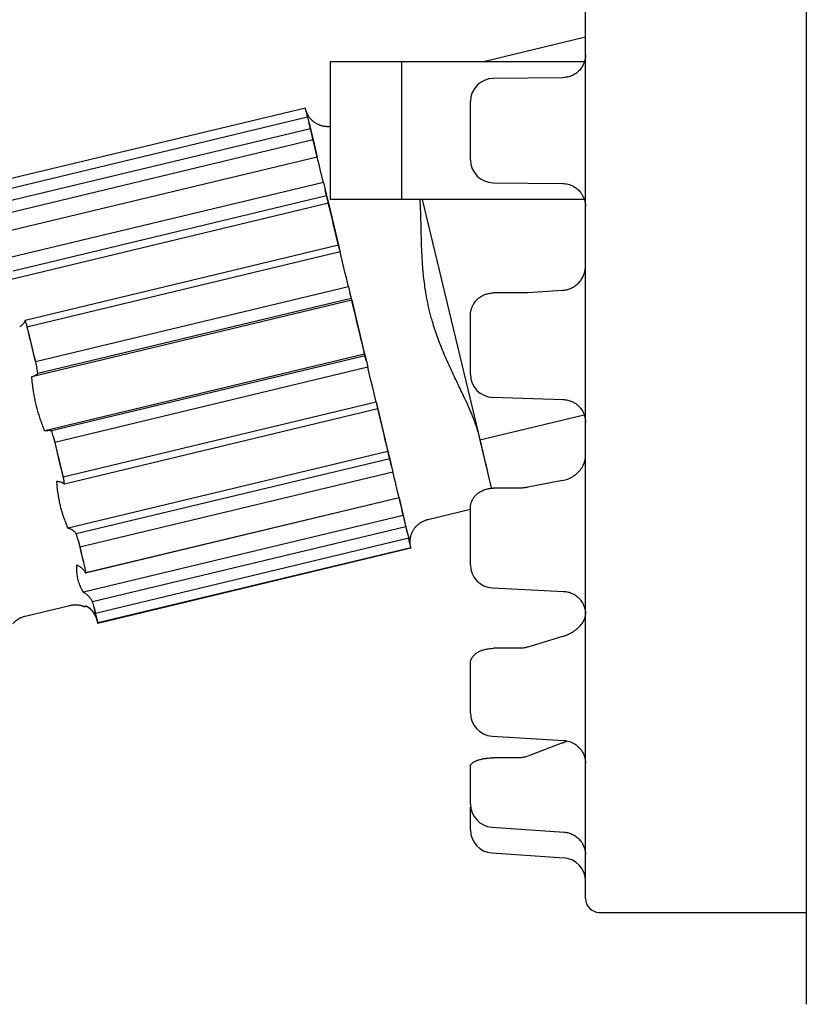
# Model space of a CAD drawing. Units: millimetres. Extents: x 8 to 561, y 12 to 421.
# Drawn here: x 41 to 58, y 307 to 328 of the extents above; entities that cross this region are included whole.
import ezdxf

# ---------------------------------------------------------------- set-up
doc = ezdxf.new("R2010")
doc.units = ezdxf.units.MM

msp = doc.modelspace()

# ---------------------------------------------------------------- linework, layer by layer
at = {"color": 7, "linetype": 'Continuous', "lineweight": 30}
for p, q in [((53.355, 309.05), (53.355, 341.991)), ((58.155, 335.25), (58.155, 316.25)), ((53.355, 327.783), (51.134, 327.25)), ((47.808, 327.25), (47.808, 324.25)), ((48.108, 327.25), (47.808, 327.25)), ((49.352, 327.25), (48.108, 327.25)), ((49.352, 327.25), (49.352, 324.25)), ((53.331, 327.25), (49.352, 327.25)), ((52.86, 326.902), (51.349, 326.885)), ((50.855, 325.115), (50.855, 326.385)), ((47.265, 326.241), (40.458, 324.607)), ((47.314, 326.042), (40.507, 324.408)), ((47.314, 326.042), (47.345, 325.911)), ((47.345, 325.911), (47.374, 325.79)), ((47.374, 325.79), (40.56, 324.154)), ((47.374, 325.79), (47.433, 325.547)), ((47.433, 325.547), (40.478, 323.877)), ((47.433, 325.547), (47.523, 325.175)), ((47.524, 325.175), (40.717, 323.541)), ((47.657, 324.623), (40.851, 322.989)), ((47.657, 324.623), (47.694, 324.47)), ((47.694, 324.47), (47.727, 324.331)), ((51.349, 324.615), (52.86, 324.598)), ((47.727, 324.331), (40.913, 322.695)), ((47.727, 324.331), (47.766, 324.17)), ((48.108, 324.25), (47.808, 324.25)), ((49.352, 324.25), (48.108, 324.25)), ((53.331, 324.25), (49.352, 324.25)), ((49.804, 324.25), (51.019, 319.189)), ((47.766, 324.17), (40.811, 322.5)), ((47.766, 324.17), (47.986, 323.256)), ((47.986, 323.256), (41.172, 321.62)), ((47.986, 323.256), (48.003, 323.187)), ((48.003, 323.187), (48.021, 323.111)), ((48.021, 323.111), (41.214, 321.477)), ((48.203, 322.354), (41.396, 320.72)), ((48.203, 322.354), (48.235, 322.222)), ((52.855, 322.277), (52.098, 322.226)), ((48.272, 322.065), (41.317, 320.396)), ((48.264, 322.101), (41.449, 320.465)), ((48.235, 322.222), (48.264, 322.101)), ((48.264, 322.101), (48.272, 322.065)), ((48.272, 322.065), (48.554, 320.889)), ((51.903, 322.22), (51.355, 322.22)), ((50.855, 321.658), (50.855, 321.734)), ((50.855, 320.45), (50.855, 321.658)), ((41.196, 321.553), (41.214, 321.477)), ((48.554, 320.889), (41.6, 319.219)), ((48.563, 320.856), (41.748, 319.22)), ((48.554, 320.889), (48.563, 320.856)), ((48.563, 320.856), (48.592, 320.735)), ((41.396, 320.72), (41.428, 320.588)), ((48.623, 320.604), (41.817, 318.97)), ((48.592, 320.735), (48.623, 320.604)), ((51.339, 319.951), (52.869, 319.902)), ((48.805, 319.845), (41.999, 318.211)), ((48.84, 319.698), (42.026, 318.062)), ((48.805, 319.845), (48.824, 319.768)), ((48.824, 319.768), (48.84, 319.698)), ((48.84, 319.698), (49.061, 318.775)), ((51.058, 319.024), (53.327, 319.569)), ((41.785, 319.101), (41.817, 318.97)), ((51.019, 319.189), (51.058, 319.024)), ((49.061, 318.775), (42.106, 317.106)), ((49.061, 318.775), (49.099, 318.616)), ((49.099, 318.616), (42.285, 316.98)), ((49.099, 318.616), (49.133, 318.477)), ((49.133, 318.477), (49.169, 318.324)), ((41.999, 318.211), (42.017, 318.134)), ((49.169, 318.324), (42.363, 316.69)), ((52.855, 318.14), (52.098, 317.993)), ((51.903, 317.975), (51.355, 317.975)), ((49.302, 317.765), (42.488, 316.129)), ((49.302, 317.767), (42.496, 316.133)), ((49.302, 317.767), (49.302, 317.766)), ((49.302, 317.766), (49.302, 317.765)), ((49.302, 317.765), (49.394, 317.38)), ((49.394, 317.38), (42.439, 315.71)), ((49.394, 317.38), (49.452, 317.137)), ((49.926, 317.293), (50.855, 317.516)), ((50.855, 317.332), (50.855, 317.553)), ((49.452, 317.137), (42.638, 315.501)), ((49.452, 317.137), (49.481, 317.016)), ((50.855, 316.305), (50.855, 317.332)), ((49.481, 317.016), (49.513, 316.884)), ((42.326, 316.843), (42.363, 316.69)), ((49.513, 316.884), (42.706, 315.25)), ((49.561, 316.677), (42.755, 315.043)), ((49.561, 316.668), (42.755, 315.034)), ((49.559, 316.676), (49.561, 316.668)), ((42.496, 316.133), (42.496, 316.132)), ((58.155, 316.25), (58.155, 306.75)), ((51.33, 315.805), (52.879, 315.728)), ((51.33, 315.805), (52.877, 315.728)), ((41.175, 315.192), (42.148, 315.425)), ((42.516, 315.408), (42.509, 315.406)), ((42.705, 315.253), (42.674, 315.382)), ((42.674, 315.382), (42.706, 315.25)), ((42.715, 315.18), (42.712, 315.179)), ((42.755, 315.043), (42.736, 315.118)), ((42.736, 315.111), (42.755, 315.034)), ((52.855, 314.748), (52.098, 314.52)), ((51.903, 314.492), (51.355, 314.492)), ((50.855, 313.83), (50.855, 314.174)), ((50.855, 313.083), (50.855, 313.83)), ((51.323, 312.584), (52.886, 312.486)), ((51.323, 312.584), (52.884, 312.486)), ((52.855, 312.433), (52.098, 312.145)), ((51.903, 312.11), (51.355, 312.11)), ((50.855, 311.494), (50.855, 311.928)), ((50.855, 311.102), (50.855, 311.494)), ((50.855, 310.554), (50.855, 311.036)), ((50.855, 310.541), (50.855, 310.554)), ((51.32, 310.603), (52.889, 310.494)), ((51.32, 310.042), (52.89, 309.933)), ((53.655, 308.75), (58.155, 308.75))]:
    msp.add_line(p, q, dxfattribs=at)
at = {"color": 7, "linetype": 'Continuous', "lineweight": 30, "flags": 128}
for points in [[(47.657, 324.623), (47.639, 324.697), (47.622, 324.769), (47.605, 324.84), (47.588, 324.91), (47.571, 324.978), (47.555, 325.045), (47.539, 325.111), (47.524, 325.175)], [(48.003, 323.187), (47.981, 323.279), (47.959, 323.371), (47.937, 323.461), (47.915, 323.551), (47.894, 323.64), (47.873, 323.728), (47.852, 323.815), (47.831, 323.901), (47.81, 323.986), (47.79, 324.07), (47.77, 324.152), (47.751, 324.234), (47.731, 324.314), (47.712, 324.393), (47.694, 324.47)], [(48.203, 322.354), (48.18, 322.451), (48.157, 322.547), (48.134, 322.642), (48.111, 322.737), (48.088, 322.831), (48.066, 322.925), (48.043, 323.019), (48.021, 323.111)], [(48.592, 320.735), (48.568, 320.834), (48.544, 320.933), (48.521, 321.032), (48.497, 321.131), (48.473, 321.23), (48.449, 321.33), (48.425, 321.429), (48.401, 321.529), (48.377, 321.628), (48.353, 321.728), (48.33, 321.827), (48.306, 321.926), (48.282, 322.025), (48.258, 322.124), (48.235, 322.222)], [(41.196, 321.553), (41.219, 321.459), (41.241, 321.365), (41.264, 321.269), (41.287, 321.174), (41.311, 321.077), (41.334, 320.98), (41.357, 320.883), (41.381, 320.785), (41.404, 320.687), (41.428, 320.588)], [(41.214, 321.477), (41.237, 321.385), (41.259, 321.291), (41.282, 321.197), (41.304, 321.103), (41.327, 321.008), (41.35, 320.913), (41.373, 320.817), (41.396, 320.72)], [(48.805, 319.845), (48.783, 319.938), (48.761, 320.031), (48.738, 320.126), (48.715, 320.22), (48.692, 320.316), (48.669, 320.411), (48.646, 320.507), (48.623, 320.604)], [(49.133, 318.477), (49.114, 318.555), (49.095, 318.635), (49.076, 318.716), (49.056, 318.798), (49.036, 318.881), (49.016, 318.965), (48.995, 319.05), (48.975, 319.137), (48.954, 319.224), (48.933, 319.313), (48.911, 319.402), (48.89, 319.492), (48.868, 319.583), (48.846, 319.675), (48.824, 319.768)], [(41.785, 319.101), (41.809, 319.002), (41.832, 318.904), (41.856, 318.806), (41.879, 318.708), (41.903, 318.611), (41.926, 318.514), (41.949, 318.418), (41.972, 318.323), (41.994, 318.228), (42.017, 318.134)], [(51.019, 319.189), (51.038, 319.11), (51.056, 319.032), (51.075, 318.954), (51.093, 318.878), (51.111, 318.804), (51.128, 318.73), (51.146, 318.658), (51.162, 318.588), (51.179, 318.519), (51.195, 318.451), (51.211, 318.385), (51.226, 318.32), (51.242, 318.256), (51.256, 318.195), (51.271, 318.134), (51.285, 318.076), (51.298, 318.019), (51.309, 317.973)], [(41.817, 318.97), (41.84, 318.873), (41.863, 318.777), (41.886, 318.682), (41.909, 318.586), (41.931, 318.492), (41.954, 318.397), (41.976, 318.304), (41.999, 318.211)], [(51.058, 319.024), (51.077, 318.945), (51.096, 318.868), (51.114, 318.791), (51.132, 318.716), (51.15, 318.642), (51.167, 318.57), (51.184, 318.499), (51.201, 318.429), (51.217, 318.361), (51.233, 318.294), (51.248, 318.229), (51.263, 318.165), (51.278, 318.103), (51.293, 318.043), (51.307, 317.984), (51.309, 317.972)], [(49.302, 317.767), (49.287, 317.832), (49.271, 317.898), (49.255, 317.965), (49.239, 318.034), (49.222, 318.105), (49.205, 318.177), (49.187, 318.25), (49.169, 318.324)], [(49.481, 317.016), (49.472, 317.053), (49.463, 317.092), (49.453, 317.133), (49.443, 317.176), (49.432, 317.221), (49.421, 317.267), (49.41, 317.316), (49.398, 317.366), (49.385, 317.418), (49.373, 317.472), (49.359, 317.527), (49.346, 317.584), (49.332, 317.643), (49.317, 317.704), (49.302, 317.766)], [(42.326, 316.843), (42.345, 316.765), (42.363, 316.689), (42.381, 316.614), (42.398, 316.541), (42.415, 316.469), (42.432, 316.398), (42.449, 316.329), (42.465, 316.262), (42.481, 316.196), (42.496, 316.132)], [(42.363, 316.69), (42.38, 316.616), (42.398, 316.543), (42.415, 316.471), (42.432, 316.4), (42.448, 316.331), (42.465, 316.264), (42.48, 316.197), (42.496, 316.133)]]:
    msp.add_lwpolyline(points, dxfattribs=at)
at = {"color": 7, "linetype": 'Continuous', "lineweight": 30}
for centre, radius, start, end in [((51.355, 326.385), 0.5, 90.6309, 180), ((-19.811, 309.718), 69.081, 13.66825, 13.83835), ((-431.369, 209.562), 492.651, 13.57249, 13.66057), ((51.355, 325.115), 0.5, 180, 269.3691), ((40.879, 321.475), 0.327, 13.7248, 26.2915), ((40.468, 320.359), 0.987, 6.1795, 13.4242), ((51.355, 320.45), 0.5, 180, 268.1695), ((40.836, 318.872), 0.977, 13.5767, 20.8616), ((41.688, 318.056), 0.338, 0.9178, 13.2813), ((41.056, 316.537), 1.307, 13.5302, 19.8295), ((-25.517, 299.099), 77.108, 13.17701, 13.33501), ((51.355, 316.305), 0.5, 180, 267.1504), ((42.479, 316.168), 0.0401, 282.5371, 294.2217), ((41.714, 315.152), 0.987, 13.4991, 20.7451), ((-32.323, 297.465), 77.108, 13.17701, 13.33501), ((42.419, 315.041), 0.327, 13.7248, 26.2915), ((42.408, 315.032), 0.337, 13.4877, 25.8618), ((83.421, 325.069), 41.886, 193.7473, 193.8615), ((51.355, 313.083), 0.5, 180, 266.411), ((51.355, 311.102), 0.5, 180, 266.0228), ((51.355, 310.541), 0.5, 180, 266), ((52.855, 309.434), 0.5, 0, 86), ((53.655, 309.05), 0.3, 180, 270)]:
    msp.add_arc(centre, radius, start, end, dxfattribs=at)
for points, knots in [([(53.355, 327.397), (53.355, 327.397), (53.355, 327.396), (53.355, 327.392), (53.355, 327.387), (53.354, 327.381), (53.354, 327.374), (53.353, 327.365), (53.353, 327.355), (53.351, 327.342), (53.349, 327.327), (53.346, 327.31), (53.343, 327.292), (53.337, 327.27), (53.33, 327.243), (53.319, 327.214), (53.304, 327.181), (53.285, 327.144), (53.259, 327.105), (53.229, 327.068), (53.195, 327.033), (53.157, 327.002), (53.117, 326.975), (53.075, 326.952), (53.028, 326.931), (52.975, 326.915), (52.917, 326.904), (52.879, 326.902), (52.86, 326.901)], [0, 0, 0, 0, 0.031495, 0.065928, 0.088336, 0.107433, 0.123182, 0.13641, 0.148496, 0.160593, 0.180038, 0.201324, 0.22372, 0.24616, 0.284102, 0.320382, 0.356015, 0.409388, 0.463651, 0.519029, 0.575131, 0.631478, 0.687555, 0.742866, 0.797064, 0.867312, 0.935025, 1, 1, 1, 1]), ([(47.808, 325.839), (47.808, 325.839), (47.797, 325.837), (47.776, 325.836), (47.747, 325.836), (47.717, 325.837), (47.688, 325.84), (47.659, 325.845), (47.631, 325.852), (47.603, 325.859), (47.576, 325.869), (47.55, 325.88), (47.525, 325.892), (47.501, 325.905), (47.478, 325.92), (47.455, 325.936), (47.434, 325.952), (47.415, 325.97), (47.396, 325.988), (47.379, 326.007), (47.363, 326.026), (47.348, 326.045), (47.335, 326.065), (47.324, 326.083), (47.314, 326.101), (47.306, 326.117), (47.299, 326.131), (47.294, 326.143), (47.29, 326.153), (47.287, 326.162), (47.284, 326.169), (47.282, 326.175), (47.28, 326.181), (47.279, 326.183), (47.279, 326.185)], [0, 0, 0, 0, 0.00259, 0.045034, 0.087171, 0.129001, 0.170524, 0.211737, 0.252634, 0.29321, 0.333452, 0.37335, 0.412886, 0.45204, 0.490789, 0.529102, 0.566944, 0.604266, 0.641011, 0.677099, 0.712417, 0.746797, 0.779971, 0.811495, 0.84069, 0.866787, 0.889399, 0.908824, 0.925803, 0.941184, 0.955789, 0.970399, 0.98562, 1, 1, 1, 1]), ([(52.86, 324.599), (52.879, 324.598), (52.918, 324.596), (52.976, 324.585), (53.03, 324.568), (53.077, 324.548), (53.117, 324.525), (53.156, 324.499), (53.192, 324.469), (53.225, 324.436), (53.252, 324.403), (53.274, 324.372), (53.292, 324.342), (53.308, 324.312), (53.321, 324.28), (53.333, 324.248), (53.341, 324.219), (53.346, 324.193), (53.349, 324.175), (53.351, 324.161), (53.352, 324.151), (53.353, 324.142), (53.354, 324.134), (53.354, 324.126), (53.354, 324.12), (53.355, 324.114), (53.355, 324.109), (53.355, 324.106), (53.355, 324.105), (53.355, 324.105), (53.355, 324.105)], [0, 0, 0, 0, 0.063869, 0.130119, 0.198102, 0.249796, 0.301716, 0.353567, 0.405472, 0.457881, 0.511346, 0.547998, 0.585894, 0.625585, 0.666967, 0.708154, 0.746886, 0.773291, 0.797472, 0.809219, 0.821208, 0.833944, 0.847981, 0.863853, 0.882034, 0.902697, 0.925654, 0.959347, 0.995865, 1, 1, 1, 1]), ([(51.019, 319.189), (51.014, 319.207), (51.006, 319.241), (50.986, 319.308), (50.958, 319.393), (50.921, 319.493), (50.881, 319.592), (50.839, 319.69), (50.78, 319.821), (50.686, 320.023), (50.579, 320.243), (50.48, 320.453), (50.406, 320.611), (50.334, 320.77), (50.265, 320.932), (50.199, 321.095), (50.137, 321.261), (50.079, 321.428), (50.032, 321.58), (49.994, 321.714), (49.964, 321.831), (49.937, 321.949), (49.913, 322.067), (49.891, 322.187), (49.868, 322.327), (49.846, 322.489), (49.829, 322.653), (49.817, 322.798), (49.808, 322.925), (49.801, 323.051), (49.793, 323.219), (49.787, 323.429), (49.781, 323.68), (49.776, 323.889), (49.77, 324.057), (49.765, 324.163), (49.76, 324.228), (49.758, 324.25)], [0, 0, 0, 0, 0.009866, 0.019733, 0.039574, 0.059763, 0.079954, 0.100229, 0.120505, 0.16136, 0.227754, 0.260958, 0.294161, 0.327398, 0.360635, 0.393959, 0.42732, 0.460524, 0.493787, 0.516313, 0.538845, 0.561371, 0.584107, 0.606849, 0.629586, 0.664224, 0.69892, 0.722939, 0.74697, 0.771002, 0.795033, 0.843128, 0.891171, 0.939213, 0.963257, 0.9873, 1, 1, 1, 1]), ([(52.855, 322.277), (52.869, 322.278), (52.898, 322.281), (52.942, 322.29), (52.986, 322.302), (53.028, 322.318), (53.07, 322.338), (53.11, 322.361), (53.148, 322.388), (53.184, 322.418), (53.216, 322.451), (53.245, 322.485), (53.271, 322.522), (53.294, 322.56), (53.313, 322.598), (53.328, 322.637), (53.34, 322.677), (53.348, 322.717), (53.354, 322.758), (53.354, 322.785), (53.355, 322.799)], [0, 0, 0, 0, 0.058048, 0.116094, 0.175773, 0.235448, 0.29353, 0.351609, 0.411592, 0.471572, 0.526167, 0.580758, 0.637214, 0.693668, 0.744071, 0.794474, 0.846496, 0.898518, 0.94906, 1, 1, 1, 1]), ([(50.855, 321.734), (50.855, 321.748), (50.856, 321.775), (50.861, 321.815), (50.87, 321.856), (50.882, 321.895), (50.898, 321.933), (50.917, 321.97), (50.939, 322.005), (50.964, 322.039), (50.992, 322.07), (51.023, 322.098), (51.056, 322.124), (51.091, 322.147), (51.127, 322.168), (51.166, 322.185), (51.205, 322.199), (51.25, 322.21), (51.3, 322.219), (51.337, 322.22), (51.355, 322.22)], [0, 0, 0, 0, 0.053104, 0.106575, 0.161204, 0.216234, 0.269339, 0.322815, 0.377463, 0.432518, 0.485392, 0.538637, 0.593051, 0.647869, 0.700486, 0.753469, 0.807612, 0.862155, 0.930668, 1, 1, 1, 1]), ([(52.098, 322.226), (52.086, 322.226), (52.06, 322.224), (52.02, 322.222), (51.978, 322.221), (51.939, 322.22), (51.914, 322.22), (51.903, 322.22)], [0, 0, 0, 0, 0.205641, 0.412708, 0.624276, 0.837401, 1, 1, 1, 1]), ([(41.172, 321.62), (41.17, 321.614), (41.167, 321.603), (41.158, 321.585), (41.146, 321.566), (41.132, 321.548), (41.115, 321.531), (41.098, 321.516), (41.078, 321.5), (41.063, 321.489), (41.055, 321.484)], [0, 0, 0, 0, 0.132833, 0.266589, 0.403253, 0.540922, 0.654225, 0.768098, 0.883746, 1, 1, 1, 1]), ([(41.317, 320.396), (41.326, 320.399), (41.344, 320.406), (41.369, 320.417), (41.391, 320.427), (41.409, 320.436), (41.423, 320.444), (41.434, 320.452), (41.443, 320.459), (41.447, 320.463), (41.449, 320.465)], [0, 0, 0, 0, 0.132833, 0.266588, 0.403253, 0.540922, 0.654225, 0.768098, 0.883746, 1, 1, 1, 1]), ([(41.6, 319.219), (41.586, 319.254), (41.558, 319.325), (41.52, 319.432), (41.483, 319.54), (41.45, 319.65), (41.42, 319.76), (41.394, 319.872), (41.372, 319.986), (41.351, 320.111), (41.332, 320.247), (41.322, 320.346), (41.317, 320.396)], [0, 0, 0, 0, 0.093636, 0.187301, 0.281097, 0.374964, 0.469601, 0.564345, 0.659401, 0.754552, 0.877229, 1, 1, 1, 1]), ([(52.87, 319.903), (52.888, 319.902), (52.921, 319.9), (52.97, 319.891), (53.015, 319.878), (53.056, 319.862), (53.093, 319.844), (53.127, 319.824), (53.158, 319.803), (53.185, 319.78), (53.209, 319.758), (53.231, 319.734), (53.256, 319.703), (53.284, 319.664), (53.309, 319.615), (53.328, 319.57), (53.339, 319.529), (53.346, 319.499), (53.35, 319.474), (53.353, 319.451), (53.355, 319.427), (53.355, 319.411), (53.355, 319.403)], [0, 0, 0, 0, 0.066427, 0.13039, 0.191221, 0.248344, 0.301276, 0.349641, 0.401253, 0.445554, 0.486327, 0.527811, 0.569922, 0.641215, 0.713426, 0.782363, 0.830478, 0.875609, 0.901023, 0.931846, 0.968183, 1, 1, 1, 1]), ([(41.748, 319.22), (41.745, 319.221), (41.739, 319.223), (41.725, 319.225), (41.709, 319.226), (41.69, 319.226), (41.669, 319.225), (41.648, 319.224), (41.625, 319.222), (41.608, 319.22), (41.6, 319.219)], [0, 0, 0, 0, 0.132833, 0.266589, 0.403253, 0.540922, 0.654225, 0.768098, 0.883746, 1, 1, 1, 1]), ([(52.855, 318.14), (52.874, 318.144), (52.914, 318.153), (52.972, 318.173), (53.029, 318.199), (53.084, 318.231), (53.137, 318.267), (53.184, 318.308), (53.227, 318.352), (53.264, 318.399), (53.295, 318.447), (53.319, 318.496), (53.337, 318.545), (53.348, 318.589), (53.354, 318.63), (53.354, 318.654), (53.355, 318.666)], [0, 0, 0, 0, 0.078414, 0.15706, 0.235452, 0.31408, 0.392976, 0.471567, 0.545515, 0.619728, 0.693648, 0.761853, 0.830294, 0.89849, 0.949245, 1, 1, 1, 1]), ([(41.861, 318.128), (41.872, 318.126), (41.892, 318.123), (41.921, 318.118), (41.947, 318.11), (41.969, 318.102), (41.988, 318.093), (42.003, 318.083), (42.016, 318.073), (42.023, 318.066), (42.026, 318.062)], [0, 0, 0, 0, 0.132833, 0.266588, 0.403253, 0.540922, 0.654225, 0.768098, 0.883746, 1, 1, 1, 1]), ([(42.106, 317.106), (42.093, 317.136), (42.068, 317.197), (42.033, 317.29), (42, 317.383), (41.971, 317.478), (41.944, 317.574), (41.922, 317.672), (41.903, 317.77), (41.886, 317.879), (41.872, 317.998), (41.865, 318.084), (41.861, 318.128)], [0, 0, 0, 0, 0.0936365, 0.1873013, 0.2810973, 0.374964, 0.4696013, 0.5643452, 0.6594015, 0.7545521, 0.8772295, 1, 1, 1, 1]), ([(52.098, 317.993), (52.086, 317.991), (52.06, 317.987), (52.02, 317.981), (51.978, 317.978), (51.939, 317.976), (51.914, 317.975), (51.903, 317.975)], [0, 0, 0, 0, 0.205641, 0.412708, 0.624276, 0.837401, 1, 1, 1, 1]), ([(50.855, 317.553), (50.855, 317.565), (50.856, 317.588), (50.861, 317.623), (50.87, 317.658), (50.882, 317.692), (50.898, 317.725), (50.917, 317.757), (50.939, 317.788), (50.965, 317.817), (50.992, 317.844), (51.023, 317.869), (51.056, 317.891), (51.091, 317.912), (51.127, 317.929), (51.166, 317.944), (51.206, 317.956), (51.251, 317.967), (51.3, 317.974), (51.337, 317.975), (51.355, 317.975)], [0, 0, 0, 0, 0.0532876, 0.1065751, 0.1614047, 0.216234, 0.2695243, 0.3228144, 0.3776661, 0.4325175, 0.4855771, 0.5386365, 0.5932529, 0.6478691, 0.7006691, 0.753469, 0.8078119, 0.8621547, 0.9306674, 1, 1, 1, 1]), ([(49.55, 316.725), (49.55, 316.727), (49.549, 316.729), (49.548, 316.735), (49.547, 316.742), (49.546, 316.75), (49.545, 316.76), (49.544, 316.772), (49.544, 316.786), (49.543, 316.803), (49.543, 316.823), (49.545, 316.846), (49.547, 316.871), (49.551, 316.897), (49.557, 316.924), (49.564, 316.95), (49.573, 316.977), (49.583, 317.003), (49.595, 317.029), (49.608, 317.054), (49.623, 317.078), (49.639, 317.102), (49.657, 317.125), (49.676, 317.146), (49.696, 317.167), (49.717, 317.186), (49.74, 317.204), (49.764, 317.222), (49.79, 317.238), (49.818, 317.254), (49.847, 317.267), (49.876, 317.278), (49.902, 317.287), (49.919, 317.291), (49.927, 317.293)], [0, 0, 0, 0, 0.012606, 0.027465, 0.041679, 0.055869, 0.070755, 0.08726, 0.106354, 0.129002, 0.155792, 0.186288, 0.219198, 0.253508, 0.288708, 0.324503, 0.360707, 0.397196, 0.43389, 0.470736, 0.507698, 0.544751, 0.581875, 0.619057, 0.656287, 0.693555, 0.730857, 0.768186, 0.809521, 0.850587, 0.891287, 0.931644, 0.971676, 1, 1, 1, 1]), ([(42.285, 316.98), (42.28, 316.988), (42.271, 317.002), (42.253, 317.023), (42.232, 317.042), (42.209, 317.059), (42.185, 317.073), (42.16, 317.085), (42.134, 317.096), (42.115, 317.103), (42.106, 317.106)], [0, 0, 0, 0, 0.132833, 0.266589, 0.403253, 0.540922, 0.654225, 0.768098, 0.883746, 1, 1, 1, 1]), ([(42.439, 315.71), (42.429, 315.727), (42.411, 315.762), (42.385, 315.814), (42.362, 315.868), (42.342, 315.922), (42.326, 315.977), (42.313, 316.034), (42.304, 316.092), (42.298, 316.156), (42.296, 316.226), (42.297, 316.278), (42.297, 316.304)], [0, 0, 0, 0, 0.093636, 0.187301, 0.281097, 0.374964, 0.469601, 0.564345, 0.659401, 0.754552, 0.877229, 1, 1, 1, 1]), ([(42.297, 316.304), (42.309, 316.298), (42.331, 316.288), (42.363, 316.268), (42.392, 316.247), (42.418, 316.225), (42.44, 316.202), (42.458, 316.179), (42.475, 316.155), (42.484, 316.138), (42.488, 316.129)], [0, 0, 0, 0, 0.132833, 0.266588, 0.403253, 0.540922, 0.654225, 0.768098, 0.883746, 1, 1, 1, 1]), ([(42.638, 315.501), (42.632, 315.513), (42.621, 315.536), (42.6, 315.569), (42.576, 315.6), (42.55, 315.628), (42.524, 315.652), (42.497, 315.673), (42.469, 315.693), (42.449, 315.704), (42.439, 315.71)], [0, 0, 0, 0, 0.132833, 0.266589, 0.403253, 0.540922, 0.654225, 0.768098, 0.883746, 1, 1, 1, 1]), ([(52.879, 315.73), (52.896, 315.729), (52.93, 315.727), (52.978, 315.717), (53.022, 315.704), (53.063, 315.687), (53.099, 315.669), (53.132, 315.649), (53.162, 315.627), (53.189, 315.605), (53.212, 315.583), (53.234, 315.559), (53.259, 315.529), (53.285, 315.489), (53.31, 315.441), (53.327, 315.4), (53.337, 315.368), (53.342, 315.345), (53.347, 315.323), (53.35, 315.301), (53.353, 315.282), (53.354, 315.262), (53.355, 315.246), (53.355, 315.236), (53.355, 315.231)], [0, 0, 0, 0, 0.065504, 0.128529, 0.188431, 0.244653, 0.296732, 0.344307, 0.395072, 0.438651, 0.478713, 0.519472, 0.560849, 0.630916, 0.701916, 0.76972, 0.801616, 0.832166, 0.861476, 0.886948, 0.919383, 0.945336, 0.974964, 1, 1, 1, 1]), ([(42.148, 315.425), (42.15, 315.426), (42.161, 315.429), (42.183, 315.433), (42.213, 315.437), (42.243, 315.439), (42.273, 315.439), (42.303, 315.438), (42.332, 315.435), (42.361, 315.43), (42.389, 315.424), (42.417, 315.416), (42.441, 315.407), (42.456, 315.401), (42.463, 315.398)], [0, 0, 0, 0, 0.018726, 0.113444, 0.20746, 0.30079, 0.393442, 0.48542, 0.576723, 0.667344, 0.757272, 0.846491, 0.934979, 1, 1, 1, 1]), ([(42.509, 315.406), (42.504, 315.405), (42.494, 315.403), (42.482, 315.401), (42.472, 315.399), (42.465, 315.398), (42.462, 315.398), (42.463, 315.399), (42.467, 315.4), (42.476, 315.403), (42.49, 315.407), (42.502, 315.411), (42.509, 315.412)], [0, 0, 0, 0, 0.093636, 0.187301, 0.281097, 0.374964, 0.469601, 0.564345, 0.659401, 0.754552, 0.877229, 1, 1, 1, 1]), ([(42.509, 315.412), (42.52, 315.405), (42.544, 315.391), (42.577, 315.365), (42.608, 315.337), (42.636, 315.307), (42.659, 315.278), (42.679, 315.249), (42.697, 315.218), (42.707, 315.196), (42.712, 315.185)], [0, 0, 0, 0, 0.132833, 0.266588, 0.403253, 0.540922, 0.654225, 0.768098, 0.883746, 1, 1, 1, 1]), ([(42.712, 315.179), (42.706, 315.191), (42.694, 315.216), (42.673, 315.252), (42.648, 315.286), (42.622, 315.316), (42.595, 315.343), (42.568, 315.366), (42.54, 315.388), (42.519, 315.4), (42.509, 315.406)], [0, 0, 0, 0, 0.132833, 0.266589, 0.403253, 0.540922, 0.654225, 0.768098, 0.883746, 1, 1, 1, 1]), ([(52.855, 314.748), (52.874, 314.754), (52.914, 314.767), (52.972, 314.791), (53.029, 314.82), (53.084, 314.852), (53.137, 314.888), (53.184, 314.926), (53.227, 314.967), (53.264, 315.008), (53.295, 315.049), (53.319, 315.09), (53.337, 315.131), (53.348, 315.167), (53.354, 315.199), (53.354, 315.218), (53.355, 315.227)], [0, 0, 0, 0, 0.078414, 0.15706, 0.235452, 0.31408, 0.392976, 0.471567, 0.545515, 0.619728, 0.693648, 0.761853, 0.830294, 0.89849, 0.949245, 1, 1, 1, 1]), ([(40.907, 315.024), (40.913, 315.031), (40.925, 315.046), (40.945, 315.066), (40.966, 315.085), (40.988, 315.104), (41.013, 315.121), (41.039, 315.137), (41.067, 315.153), (41.095, 315.166), (41.124, 315.177), (41.151, 315.186), (41.168, 315.19), (41.175, 315.192)], [0, 0, 0, 0, 0.085954, 0.175283, 0.264707, 0.354209, 0.443777, 0.542959, 0.641493, 0.739151, 0.835985, 0.932038, 1, 1, 1, 1]), ([(50.855, 314.174), (50.855, 314.183), (50.856, 314.2), (50.861, 314.226), (50.87, 314.252), (50.882, 314.278), (50.898, 314.303), (50.917, 314.327), (50.939, 314.35), (50.965, 314.372), (50.992, 314.392), (51.023, 314.411), (51.056, 314.428), (51.091, 314.443), (51.127, 314.457), (51.166, 314.468), (51.206, 314.477), (51.251, 314.485), (51.3, 314.49), (51.337, 314.491), (51.355, 314.492)], [0, 0, 0, 0, 0.053288, 0.106575, 0.161405, 0.216234, 0.269524, 0.322814, 0.377666, 0.432517, 0.485577, 0.538637, 0.593253, 0.647869, 0.700669, 0.753469, 0.807812, 0.862155, 0.930667, 1, 1, 1, 1]), ([(52.098, 314.52), (52.086, 314.516), (52.06, 314.509), (52.02, 314.501), (51.978, 314.495), (51.939, 314.492), (51.914, 314.492), (51.903, 314.492)], [0, 0, 0, 0, 0.205641, 0.412708, 0.624276, 0.837401, 1, 1, 1, 1]), ([(52.855, 312.433), (52.874, 312.44), (52.91, 312.454), (52.945, 312.47), (52.96, 312.477)], [0, 0, 0, 0, 0.5533834, 1, 1, 1, 1]), ([(52.886, 312.488), (52.905, 312.486), (52.944, 312.483), (53.002, 312.468), (53.059, 312.447), (53.109, 312.421), (53.15, 312.394), (53.184, 312.367), (53.214, 312.338), (53.242, 312.307), (53.267, 312.274), (53.29, 312.238), (53.309, 312.2), (53.326, 312.161), (53.336, 312.126), (53.343, 312.098), (53.347, 312.077), (53.35, 312.058), (53.352, 312.042), (53.353, 312.028), (53.354, 312.016), (53.355, 312.005), (53.355, 311.997), (53.355, 311.993), (53.355, 311.991)], [0, 0, 0, 0, 0.073001, 0.14905, 0.227937, 0.308809, 0.363205, 0.417496, 0.471358, 0.524897, 0.578356, 0.631977, 0.686035, 0.740888, 0.797054, 0.825749, 0.853984, 0.880624, 0.899151, 0.916594, 0.933856, 0.952627, 0.974423, 1, 1, 1, 1]), ([(50.855, 311.928), (50.855, 311.933), (50.856, 311.943), (50.861, 311.958), (50.87, 311.972), (50.882, 311.987), (50.898, 312.001), (50.917, 312.015), (50.939, 312.028), (50.964, 312.04), (50.992, 312.052), (51.023, 312.063), (51.056, 312.073), (51.091, 312.082), (51.127, 312.089), (51.166, 312.096), (51.205, 312.101), (51.25, 312.106), (51.3, 312.109), (51.337, 312.11), (51.355, 312.11)], [0, 0, 0, 0, 0.0531044, 0.1065751, 0.1612039, 0.2162341, 0.269339, 0.3228146, 0.3774628, 0.4325177, 0.4853922, 0.5386367, 0.5930505, 0.6478694, 0.7004858, 0.7534693, 0.8076117, 0.8621551, 0.9306676, 1, 1, 1, 1]), ([(52.098, 312.145), (52.086, 312.141), (52.06, 312.132), (52.02, 312.122), (51.978, 312.114), (51.939, 312.11), (51.914, 312.11), (51.903, 312.11)], [0, 0, 0, 0, 0.2056407, 0.4127075, 0.6242756, 0.8374005, 1, 1, 1, 1]), ([(50.855, 311.036), (50.855, 311.036), (50.855, 311.037), (50.858, 311.038), (50.859, 311.038)], [0, 0, 0, 0, 0.686804, 1, 1, 1, 1]), ([(52.889, 310.494), (52.906, 310.493), (52.939, 310.49), (52.988, 310.478), (53.037, 310.462), (53.086, 310.44), (53.133, 310.412), (53.176, 310.38), (53.216, 310.343), (53.247, 310.307), (53.271, 310.274), (53.29, 310.244), (53.306, 310.211), (53.321, 310.177), (53.334, 310.141), (53.342, 310.111), (53.347, 310.086), (53.35, 310.069), (53.352, 310.053), (53.353, 310.039), (53.354, 310.028), (53.354, 310.018), (53.355, 310.011), (53.355, 310.006), (53.355, 310.003), (53.355, 310.001), (53.355, 310.001), (53.355, 310.001)], [0, 0, 0, 0, 0.05838, 0.118892, 0.181491, 0.245852, 0.311129, 0.376374, 0.440791, 0.504621, 0.547206, 0.590047, 0.633403, 0.677655, 0.723387, 0.771348, 0.795429, 0.818148, 0.838747, 0.853037, 0.867423, 0.883779, 0.904043, 0.928896, 0.958235, 0.99168, 1, 1, 1, 1])]:
    msp.add_open_spline(points, degree=3, knots=knots, dxfattribs=at)

doc.saveas('drawing.dxf')
